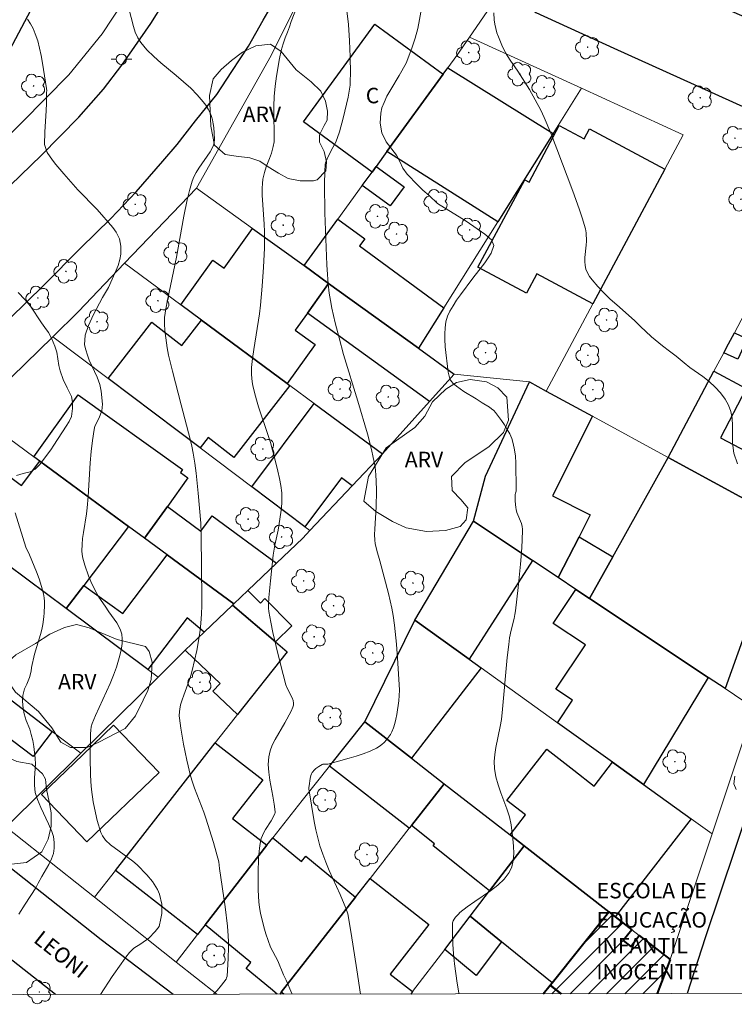
# Model space of a CAD drawing. Units: metres. Extents: x 282628 to 283143, y 1672125 to 1672689.
# Drawn here: x 282707 to 282777, y 1672129 to 1672224 of the extents above; entities that cross this region are included whole.
import ezdxf

# ---------------------------------------------------------------- set-up
doc = ezdxf.new("R2010")
doc.units = ezdxf.units.M
doc.header["$MEASUREMENT"] = 0
for name, color, linetype, lineweight in [('Articulacao', 7, 'Continuous', 18), ('Edificacoes', 7, 'Continuous', 30), ('Edificacoes_Notaveis_Hatch', 8, 'Continuous', 9), ('Escola_Publica_Privada', 7, 'Continuous', 40), ('Muro_Grade', 8, 'Continuous', 20), ('Pavimentacao_Asfaltica_Mfio', 10, 'Continuous', 30), ('Poste', 7, 'Continuous', 9), ('Topon_de_Vias', 7, 'Continuous', 9), ('Topon_Escola_Publica_Privada', 7, 'Continuous', 9), ('Topon_Fundacao_Const_Ruinas', 7, 'Continuous', 9)]:
    doc.layers.add(name, color=color, linetype=linetype, lineweight=lineweight)
for name, color, linetype, lineweight, true_color in [('Arvores_Isoladas', 7, 'Continuous', 18, 0x00ff33), ('Curvas_Intermediarias', 7, 'Continuous', 9, 0x783c14), ('Curvas_Mestras', 7, 'Continuous', 20, 0x783c14), ('Topon_Vegetacao', 7, 'Continuous', 9, 0x00ff33), ('Vegetacao', 7, 'Orla8', 9, 0x00ff33)]:
    doc.layers.add(name, color=color, linetype=linetype, lineweight=lineweight, true_color=true_color)
doc.styles.add('Arial', font='arial.ttf', dxfattribs={"height": 1.5})
doc.styles.get("Standard").update_dxf_attribs({"font": 'arial.ttf'})
doc.linetypes.add('Orla8', pattern='A,6,-0.5,["V",Standard,S=1,R=0,X=-0.5,Y=-1],-0.5,6,-0.5,["V",Standard,S=1,R=0,X=-0.5,Y=-1],-0.5', length=14)

# ---------------------------------------------------------------- blocks, each defined once
blk = doc.blocks.new('Arvore')
at = {"layer": 'Arvores_Isoladas'}
blk.add_lwpolyline([(-0.718, 0.493, 0.872324), (-0.722, -0.551, 0.862983), (0.284, -0.827, 0.900105), (0.89, 0.029, 0.863155), (0.262, 0.861, 0.882486)], format="xyb", close=True, dxfattribs=at)
blk.add_circle((0, 0), 0.0286, dxfattribs=at)
blk = doc.blocks.new('Poste')
at = {"layer": 'Poste'}
for points in [[(-0.5, 0), (-1, 0)], [(0.5, 0), (1, 0)]]:
    blk.add_lwpolyline(points, dxfattribs=at)
blk.add_lwpolyline([(0, 0.5, 1), (0, -0.5, 1)], format="xyb", close=True, dxfattribs=at)

msp = doc.modelspace()

# ---------------------------------------------------------------- hatches: boundary and pattern name
at = {"layer": 'Edificacoes_Notaveis_Hatch'}
h = msp.add_hatch(dxfattribs=at)
h.set_pattern_fill('ANSI31', color=256, scale=10)
h.paths.add_polyline_path([(282770.374, 1672133.356), (282769.118, 1672130.063), (282759.799, 1672130.048), (282758.74, 1672130.875), (282758.93, 1672131.115), (282764.442, 1672137.978), (282765.042, 1672137.508), (282766.653, 1672136.257), (282765.833, 1672135.2), (282766.556, 1672134.637), (282767.373, 1672135.687)])
h = msp.add_hatch(dxfattribs=at)
h.set_pattern_fill('ANSI31', color=256, scale=10)
h.paths.add_polyline_path([(282770.374, 1672133.356), (282769.118, 1672130.063), (282759.799, 1672130.048), (282758.74, 1672130.875), (282758.93, 1672131.115), (282764.442, 1672137.978), (282765.042, 1672137.508), (282766.653, 1672136.257), (282765.833, 1672135.2), (282766.556, 1672134.637), (282767.373, 1672135.687)])
h = msp.add_hatch(dxfattribs=at)
h.set_pattern_fill('ANSI31', color=256, scale=10)
h.paths.add_polyline_path([(282758.072, 1672130.046), (282758.74, 1672130.875), (282759.799, 1672130.048)])
h = msp.add_hatch(dxfattribs=at)
h.set_pattern_fill('ANSI31', color=256, scale=10)
h.paths.add_polyline_path([(282758.072, 1672130.046), (282758.74, 1672130.875), (282759.799, 1672130.048)])

# ---------------------------------------------------------------- linework, layer by layer
at = {"layer": 'Articulacao', "flags": 128}
msp.add_lwpolyline([(282643.871, 1672684.136), (283125.987, 1672684.885), (283126.835, 1672130.618), (282644.744, 1672129.87), (282643.871, 1672684.136)], close=True, dxfattribs=at)
at = {"layer": 'Curvas_Intermediarias', "flags": 128}
for points, elevation in [([(282717.87, 1672225.536), (282718.318, 1672223.797), (282718.506, 1672223.242), (282718.742, 1672222.718), (282719.043, 1672222.238), (282719.629, 1672221.538), (282720.288, 1672220.886), (282720.996, 1672220.268), (282722.472, 1672219.067), (282723.195, 1672218.453), (282723.88, 1672217.809), (282724.496, 1672217.177), (282725.083, 1672216.511), (282725.348, 1672216.162), (282725.584, 1672215.801), (282725.783, 1672215.427), (282725.913, 1672215.093), (282726.008, 1672214.74), (282726.073, 1672214.373), (282726.116, 1672213.998), (282726.189, 1672212.876), (282726.168, 1672212.526), (282726.064, 1672212.187), (282725.767, 1672211.669), (282724.66, 1672210.067), (282724.411, 1672209.654), (282724.196, 1672209.226), (282724.024, 1672208.799), (282723.878, 1672208.36), (282723.752, 1672207.911), (282723.541, 1672206.998), (282723.21, 1672205.424), (282722.493, 1672201.443), (282721.62, 1672197.28), (282721.472, 1672196.446), (282721.352, 1672195.61), (282721.326, 1672195.295), (282721.325, 1672194.979), (282721.373, 1672194.342), (282721.52, 1672193.149), (282721.593, 1672192.669), (282721.733, 1672191.952), (282722.104, 1672190.4), (282722.943, 1672187.122), (282723.843, 1672183.791), (282723.996, 1672183.12), (282724.124, 1672182.444), (282724.272, 1672181.482), (282724.4, 1672180.515), (282724.609, 1672178.573), (282724.851, 1672175.653), (282724.904, 1672174.624), (282724.926, 1672171.176), (282724.967, 1672168.564), (282724.961, 1672167.695), (282724.934, 1672166.828), (282724.878, 1672165.964), (282724.808, 1672165.302), (282724.715, 1672164.641), (282724.47, 1672163.325), (282724.013, 1672161.371), (282723.877, 1672160.89), (282723.719, 1672160.414), (282723.199, 1672159.001), (282723.04, 1672158.527), (282722.905, 1672158.048), (282722.82, 1672157.631), (282722.793, 1672157.418), (282722.773, 1672156.99), (282722.781, 1672156.777), (282722.917, 1672155.791), (282723.178, 1672154.239), (282723.491, 1672152.693), (282723.865, 1672151.166), (282724.041, 1672150.571), (282724.243, 1672149.984), (282725.141, 1672147.659), (282725.348, 1672147.072), (282726.091, 1672144.719), (282726.624, 1672142.835), (282726.684, 1672142.176), (282727.214, 1672138.461), (282727.442, 1672136.602), (282727.522, 1672135.671), (282727.549, 1672135.123), (282727.554, 1672134.574), (282727.519, 1672133.473), (282727.411, 1672131.765), (282727.363, 1672131.581), (282727.307, 1672131.469), (282726.863, 1672130.888), (282726.436, 1672130.368), (282726.096, 1672129.996)], 51), ([(282740.339, 1672130.018), (282739.988, 1672132.376), (282739.443, 1672135.877), (282739.113, 1672137.807), (282738.932, 1672138.343), (282738.381, 1672139.656), (282737.324, 1672142.003), (282736.989, 1672142.79), (282736.681, 1672143.585), (282736.411, 1672144.392), (282736.198, 1672145.162), (282736.018, 1672145.943), (282735.865, 1672146.731), (282735.354, 1672149.908), (282735.344, 1672150.052), (282735.355, 1672150.197), (282735.466, 1672150.9), (282735.534, 1672151.217), (282735.588, 1672151.363), (282735.661, 1672151.497), (282735.886, 1672151.757), (282736.022, 1672151.875), (282736.321, 1672152.085), (282736.628, 1672152.263), (282736.698, 1672152.29), (282737.102, 1672152.303), (282737.18, 1672152.318), (282739.25, 1672152.893), (282739.939, 1672153.093), (282740.615, 1672153.313), (282741.273, 1672153.562), (282741.904, 1672153.85), (282742.169, 1672154.005), (282742.422, 1672154.194), (282742.659, 1672154.411), (282742.878, 1672154.65), (282743.074, 1672154.905), (282743.245, 1672155.172), (282743.389, 1672155.443), (282743.552, 1672155.838), (282743.683, 1672156.251), (282743.788, 1672156.68), (282743.874, 1672157.117), (282744.069, 1672158.437), (282744.115, 1672158.945), (282744.117, 1672159.46), (282743.959, 1672162.086), (282743.826, 1672163.943), (282743.639, 1672165.791), (282743.511, 1672166.709), (282743.384, 1672167.428), (282743.229, 1672168.143), (282743.054, 1672168.854), (282742.218, 1672172.023), (282741.924, 1672173.014), (282741.776, 1672173.68), (282741.738, 1672174.016), (282741.72, 1672174.551), (282741.732, 1672175.089), (282741.879, 1672177.252), (282741.893, 1672178.792), (282741.874, 1672179.793), (282741.846, 1672180.291), (282741.798, 1672180.786), (282741.727, 1672181.277), (282741.58, 1672182.04), (282741.409, 1672182.799), (282741.013, 1672184.311), (282740.107, 1672187.476), (282738.716, 1672192.005), (282738.271, 1672193.632), (282737.899, 1672195.066), (282737.572, 1672196.509), (282737.437, 1672197.234), (282737.326, 1672197.962), (282737.224, 1672198.867), (282737.15, 1672199.775), (282737.098, 1672200.687), (282736.895, 1672205.749), (282736.854, 1672208.526), (282736.884, 1672209.788), (282736.932, 1672210.412), (282736.966, 1672210.603), (282737.102, 1672210.973), (282737.547, 1672211.84), (282737.955, 1672212.583), (282738.298, 1672213.605), (282738.67, 1672214.922), (282739.152, 1672216.958), (282739.292, 1672217.732), (282739.338, 1672218.121), (282739.363, 1672218.511), (282739.38, 1672219.291), (282739.359, 1672220.858), (282739.283, 1672222.428), (282739.176, 1672223.993), (282739.028, 1672225.326)], 49), ([(282749.912, 1672130.033), (282749.887, 1672130.144), (282749.733, 1672131.074), (282749.594, 1672132.016), (282749.474, 1672132.967), (282749.377, 1672133.92), (282749.307, 1672134.869), (282749.267, 1672135.81), (282749.261, 1672136.737), (282749.286, 1672136.928), (282749.351, 1672137.113), (282749.447, 1672137.293), (282749.568, 1672137.465), (282749.851, 1672137.779), (282749.998, 1672137.919), (282750.685, 1672138.481), (282751.435, 1672139.005), (282752.969, 1672140.023), (282753.676, 1672140.56), (282754.29, 1672141.143), (282754.772, 1672141.794), (282755.016, 1672142.354), (282755.155, 1672142.978), (282755.207, 1672143.649), (282755.193, 1672144.346), (282755.132, 1672145.052), (282754.951, 1672146.414), (282754.789, 1672147.203), (282754.549, 1672147.984), (282753.969, 1672149.534), (282753.696, 1672150.309), (282753.478, 1672151.088), (282753.35, 1672151.875), (282753.331, 1672152.548), (282753.385, 1672153.225), (282753.489, 1672153.907), (282753.907, 1672155.961), (282754.012, 1672156.645), (282754.119, 1672157.621), (282754.589, 1672162.633), (282754.731, 1672163.914), (282754.817, 1672164.552), (282754.967, 1672165.304), (282755.248, 1672166.423), (282755.326, 1672166.799), (282755.383, 1672167.177), (282755.649, 1672169.432), (282755.883, 1672171.695), (282755.972, 1672172.826), (282756.033, 1672173.953), (282756.06, 1672175.074), (282756.035, 1672175.354), (282755.966, 1672175.628), (282755.53, 1672176.711), (282755.453, 1672176.987), (282755.417, 1672177.189), (282755.364, 1672177.808), (282755.358, 1672178.429), (282755.379, 1672178.569), (282755.441, 1672178.776), (282755.458, 1672178.915), (282755.421, 1672181.508), (282755.379, 1672182.149), (282755.298, 1672182.778), (282755.165, 1672183.391), (282755.015, 1672183.853), (282754.819, 1672184.307), (282754.586, 1672184.75), (282754.323, 1672185.183), (282754.04, 1672185.602), (282753.443, 1672186.395), (282753.268, 1672186.585), (282753.069, 1672186.755), (282752.853, 1672186.908), (282752.16, 1672187.327), (282751.557, 1672187.718), (282750.382, 1672188.421), (282750.005, 1672188.667), (282749.649, 1672188.929), (282749.322, 1672189.216), (282749.197, 1672189.361), (282749.091, 1672189.527), (282749.005, 1672189.71), (282748.936, 1672189.904), (282748.841, 1672190.307), (282748.565, 1672192.741), (282748.515, 1672193.49), (282748.514, 1672194.024), (282748.563, 1672194.583), (282748.637, 1672195.167), (282748.785, 1672195.713), (282749.02, 1672196.221), (282749.324, 1672196.736), (282749.677, 1672197.263), (282750.054, 1672197.791), (282751.25, 1672199.424), (282752.415, 1672200.911), (282752.743, 1672201.375), (282753.022, 1672201.826), (282753.294, 1672202.588), (282753.051, 1672203.14), (282752.405, 1672203.685), (282750.586, 1672204.922), (282747.828, 1672206.659), (282747.008, 1672207.42), (282746.406, 1672207.946), (282745.884, 1672208.441), (282744.877, 1672209.494), (282744.455, 1672210.077), (282744.15, 1672210.731), (282743.833, 1672211.321), (282742.832, 1672212.609), (282742.434, 1672213.51), (282742.253, 1672214.443), (282742.308, 1672215.415), (282742.419, 1672215.91), (282742.635, 1672216.45), (282742.92, 1672217.047), (282743.279, 1672217.695), (282744.09, 1672219.049), (282744.778, 1672220.25), (282745.328, 1672221.704), (282745.65, 1672222.67), (282745.909, 1672223.597), (282746.304, 1672225.718)], 48), ([(282708.052, 1672224.517), (282708.34, 1672224.061), (282708.594, 1672223.592), (282708.806, 1672223.106), (282709.039, 1672222.416), (282709.228, 1672221.707), (282709.384, 1672220.983), (282709.515, 1672220.25), (282709.893, 1672217.803), (282709.909, 1672217.577), (282709.893, 1672217.425), (282709.906, 1672216.894), (282709.888, 1672216.344), (282709.864, 1672215.674), (282709.735, 1672213.557), (282709.712, 1672212.369), (282709.948, 1672211.586), (282710.47, 1672210.841), (282710.799, 1672210.418), (282711.569, 1672209.509), (282712.934, 1672207.969), (282714.809, 1672206.05), (282716.324, 1672204.307), (282716.659, 1672203.853), (282716.958, 1672203.221), (282717.095, 1672202.526), (282717.108, 1672201.73), (282717.009, 1672201.212), (282716.83, 1672200.624), (282716.564, 1672199.96), (282716.273, 1672199.297), (282715.895, 1672198.519), (282715.326, 1672197.533), (282714.447, 1672195.876), (282713.97, 1672194.833), (282713.649, 1672193.885), (282713.594, 1672192.943), (282713.694, 1672192.451), (282713.855, 1672191.933), (282714.036, 1672191.459), (282714.794, 1672189.817), (282715.067, 1672189.097), (282715.204, 1672188.453), (282715.323, 1672187.208), (282715.25, 1672186.563), (282714.977, 1672185.817), (282714.593, 1672185.054), (282714.509, 1672184.751), (282714.341, 1672183.688), (282714.219, 1672182.611), (282714.131, 1672181.523), (282713.926, 1672178.24), (282713.833, 1672177.152), (282713.76, 1672176.556), (282713.472, 1672174.767), (282713.392, 1672174.173), (282713.34, 1672173.58), (282713.328, 1672172.99), (282713.354, 1672172.638), (282713.413, 1672172.285), (282713.602, 1672171.587), (282713.964, 1672170.559), (282714.184, 1672170.003), (282714.575, 1672169.191), (282714.967, 1672168.481), (282715.58, 1672167.606), (282715.933, 1672167.073), (282716.7, 1672166.014), (282716.917, 1672165.653), (282717.086, 1672165.283), (282717.19, 1672164.901), (282717.233, 1672164.464), (282717.221, 1672164.011), (282717.164, 1672163.548), (282717.071, 1672163.081), (282716.952, 1672162.616), (282716.673, 1672161.715), (282716.384, 1672160.919), (282716.059, 1672160.133), (282714.643, 1672157.022), (282714.325, 1672156.235), (282714.237, 1672155.919), (282714.192, 1672155.59), (282714.175, 1672155.258), (282714.144, 1672152.847), (282714.162, 1672151.35), (282714.2, 1672150.605), (282714.262, 1672149.863), (282714.43, 1672148.648), (282714.542, 1672148.041), (282714.819, 1672146.841), (282715.159, 1672145.673), (282715.277, 1672145.416), (282715.333, 1672145.363), (282715.612, 1672144.94), (282716.109, 1672144.473), (282718.274, 1672142.914), (282718.678, 1672142.555), (282719.628, 1672141.564), (282720.168, 1672140.939), (282720.646, 1672140.162), (282720.845, 1672139.695), (282721.088, 1672138.728), (282721.088, 1672137.844), (282720.99, 1672137.338), (282720.811, 1672136.573), (282720.42, 1672136.074), (282719.832, 1672135.435), (282719.045, 1672134.897), (282718.357, 1672134.46), (282717.936, 1672134.043), (282717.595, 1672133.606), (282717.13, 1672132.955), (282716.257, 1672131.722), (282715.13, 1672129.979)], 52), ([(282776.914, 1672181.419), (282776.578, 1672182.44), (282776.422, 1672183.454), (282776.432, 1672185.107), (282776.406, 1672185.838), (282776.275, 1672186.487), (282776.045, 1672187.086), (282775.71, 1672187.691), (282775.262, 1672188.283), (282774.747, 1672188.855), (282774.169, 1672189.39), (282773.548, 1672189.868), (282772.294, 1672190.761), (282771.748, 1672191.189), (282770.959, 1672191.862), (282770.308, 1672192.333), (282769.631, 1672192.855), (282768.581, 1672193.73), (282767.985, 1672194.258), (282767.532, 1672194.692), (282766.938, 1672195.31), (282765.198, 1672196.814), (282764.562, 1672197.384), (282763.957, 1672197.979), (282763.372, 1672198.587), (282762.812, 1672199.231), (282762.569, 1672199.569), (282762.365, 1672199.918), (282762.212, 1672200.281), (282762.129, 1672200.64), (282762.104, 1672201.017), (282762.121, 1672201.407), (282762.249, 1672202.607), (282762.26, 1672203.001), (282762.237, 1672203.792), (282762.182, 1672204.18), (282761.853, 1672205.244), (282761.559, 1672206.116), (282760.936, 1672207.851), (282759.385, 1672211.96), (282758.797, 1672213.475), (282758.169, 1672214.971), (282757.831, 1672215.708), (282757.307, 1672216.708), (282756.729, 1672217.682), (282755.605, 1672219.483), (282754.88, 1672220.528), (282754.43, 1672221.24), (282754.058, 1672221.996), (282753.724, 1672222.79), (282753.581, 1672223.196), (282753.461, 1672223.606), (282753.37, 1672224.02), (282753.315, 1672224.435), (282753.278, 1672225.115)], 47), ([(282707.153, 1672198.01), (282707.805, 1672197.348), (282708.338, 1672196.704), (282709.4, 1672195.068), (282709.742, 1672194.633), (282710.084, 1672194.134), (282710.376, 1672193.597), (282710.711, 1672192.814), (282710.879, 1672192.226), (282711.079, 1672190.95), (282711.203, 1672190.42), (282711.508, 1672189.592), (282711.912, 1672188.79), (282712.316, 1672187.925), (282712.422, 1672187.375), (282712.404, 1672186.762), (282712.33, 1672185.991), (282712.076, 1672185.505), (282711.804, 1672185.049), (282710.609, 1672183.222), (282710.299, 1672182.779), (282709.228, 1672181.331), (282708.794, 1672180.901), (282708.298, 1672180.623), (282707.622, 1672180.489), (282706.99, 1672180.274)], 53), ([(282706.863, 1672176.678), (282707.902, 1672173.349), (282708.237, 1672172.599), (282708.918, 1672170.958), (282709.186, 1672170.252), (282709.423, 1672169.532), (282709.599, 1672168.802), (282709.655, 1672168.435), (282709.688, 1672168.07), (282709.699, 1672167.701), (282709.67, 1672166.956), (282709.633, 1672166.584), (282709.524, 1672165.85), (282709.425, 1672165.365), (282709.301, 1672164.885), (282708.734, 1672162.974), (282708.428, 1672161.658), (282708.415, 1672161.311), (282708.242, 1672160.717), (282707.995, 1672160.047), (282707.772, 1672159.591), (282707.586, 1672158.972), (282707.55, 1672158.416), (282707.619, 1672157.689), (282707.718, 1672157.197), (282707.93, 1672156.527), (282708.265, 1672155.681), (282708.421, 1672155.182), (282708.558, 1672154.613), (282708.658, 1672154.019), (282708.795, 1672152.869), (282708.833, 1672152.288), (282708.741, 1672150.967), (282708.717, 1672150.272), (282708.792, 1672149.565), (282709.01, 1672148.864), (282709.327, 1672148.112), (282710.085, 1672146.508), (282710.396, 1672145.763), (282710.558, 1672145.283), (282710.645, 1672144.714), (282710.639, 1672144.152), (282710.559, 1672143.652), (282710.367, 1672143.14), (282710.107, 1672142.584), (282709.439, 1672141.408), (282709.098, 1672140.782), (282708.863, 1672140.302), (282707.81, 1672138.733), (282707.204, 1672137.76)], 53), ([(282776.804, 1672149.85), (282776.567, 1672150.392), (282776.659, 1672151.155)], 47)]:
    msp.add_lwpolyline(points, dxfattribs=dict(at, elevation=elevation))
at = {"layer": 'Curvas_Mestras', "elevation": 50, "flags": 128}
msp.add_lwpolyline([(282734.257, 1672225.93), (282733.638, 1672224.274), (282733.465, 1672223.755), (282733.273, 1672223.243), (282733.05, 1672222.712), (282732.834, 1672222.125), (282732.648, 1672221.467), (282732.494, 1672220.715), (282732.198, 1672218.983), (282732.063, 1672218.01), (282731.989, 1672217.024), (282731.953, 1672216.064), (282731.942, 1672214.788), (282731.985, 1672213.808), (282731.986, 1672212.85), (282731.963, 1672212.628), (282731.881, 1672212.186), (282731.71, 1672211.535), (282731.527, 1672210.993), (282731.211, 1672210.191), (282731.033, 1672209.649), (282730.891, 1672209.011), (282730.831, 1672208.579), (282730.81, 1672208.145), (282730.826, 1672207.443), (282731.014, 1672204.631), (282731.046, 1672203.928), (282731.052, 1672203.225), (282731.032, 1672202.308), (282730.952, 1672200.471), (282730.824, 1672198.637), (282730.657, 1672196.807), (282730.552, 1672195.94), (282729.99, 1672192.485), (282729.874, 1672191.622), (282729.793, 1672190.758), (282729.779, 1672190.408), (282729.787, 1672190.057), (282729.856, 1672189.354), (282729.914, 1672189.004), (282730.064, 1672188.316), (282730.254, 1672187.617), (282730.471, 1672186.924), (282731.405, 1672184.165), (282731.609, 1672183.467), (282732.174, 1672181.392), (282732.345, 1672180.695), (282732.496, 1672179.997), (282732.619, 1672179.297), (282732.708, 1672178.596), (282732.734, 1672178.127), (282732.724, 1672177.656), (282732.687, 1672177.183), (282732.63, 1672176.709), (282732.372, 1672174.994), (282732.036, 1672173.522), (282731.885, 1672172.552), (282731.613, 1672170.084), (282731.464, 1672168.467), (282731.42, 1672167.778), (282731.428, 1672167.437), (282731.465, 1672167.098), (282731.646, 1672166.077), (282731.853, 1672165.058), (282732.325, 1672163.024), (282732.848, 1672161.001), (282733.118, 1672159.996), (282733.21, 1672159.735), (282733.729, 1672158.73), (282733.82, 1672158.48), (282733.863, 1672158.229), (282733.852, 1672158.031), (282733.801, 1672157.833), (282733.622, 1672157.435), (282733.025, 1672156.299), (282732.069, 1672154.685), (282731.793, 1672154.141), (282731.578, 1672153.586), (282731.449, 1672153.016), (282731.404, 1672152.275), (282731.449, 1672151.52), (282731.558, 1672150.754), (282731.851, 1672149.209), (282731.982, 1672148.438), (282732.065, 1672147.675), (282732.061, 1672147.591), (282732.042, 1672147.508), (282731.971, 1672147.347), (282731.676, 1672146.824), (282731.133, 1672145.975), (282730.969, 1672145.687), (282730.83, 1672145.392), (282730.726, 1672145.085), (282730.623, 1672144.629), (282730.548, 1672144.162), (282730.463, 1672143.208), (282730.429, 1672141.77), (282730.434, 1672140.082), (282730.501, 1672138.959), (282730.569, 1672138.404), (282730.666, 1672137.857), (282730.984, 1672136.53), (282731.176, 1672135.869), (282731.392, 1672135.216), (282731.634, 1672134.574), (282732.324, 1672133.256), (282732.891, 1672131.89), (282733.134, 1672131.376), (282733.695, 1672130.08), (282733.723, 1672130.008)], dxfattribs=at)
at = {"layer": 'Edificacoes', "flags": 128}
for points in [[(282697.385, 1672208.376), (282691.943, 1672211.167), (282693.354, 1672215.164), (282693.444, 1672215.469), (282694.614, 1672219.6), (282695.921, 1672218.907), (282701.651, 1672229.627), (282708.639, 1672225.893), (282704.494, 1672218.137), (282703.477, 1672218.681), (282699.897, 1672211.983), (282699.728, 1672211.667), (282699.856, 1672211.599), (282697.976, 1672208.076)], [(282748.376, 1672219.18), (282742.913, 1672211.677), (282741.873, 1672210.246), (282741.473, 1672209.696), (282734.822, 1672214.554), (282741.744, 1672224.024)], [(282748.376, 1672219.18), (282748.816, 1672219.78), (282759.05, 1672213.437), (282753.668, 1672204.864), (282742.913, 1672211.677)], [(282769.864, 1672209.976), (282762.881, 1672196.921), (282757.469, 1672199.813), (282756.467, 1672197.939), (282751.741, 1672200.468), (282756.274, 1672208.938), (282756.695, 1672208.729), (282759.634, 1672214.221), (282762.04, 1672212.917), (282762.559, 1672213.887)], [(282741.473, 1672209.696), (282741.873, 1672210.246), (282744.594, 1672208.265), (282743.243, 1672206.409), (282740.522, 1672208.386)], [(282734.87, 1672200.623), (282738.142, 1672205.124), (282740.78, 1672203.214), (282740.266, 1672202.533), (282748.426, 1672196.521), (282745.975, 1672192.619), (282737.251, 1672198.902)], [(282729.878, 1672204.214), (282734.87, 1672200.623), (282737.251, 1672198.902), (282736.855, 1672198.351), (282735.2, 1672196.031), (282734.011, 1672194.367), (282735.958, 1672192.978), (282733.25, 1672189.188), (282724.926, 1672195.341), (282722.936, 1672196.811), (282726.033, 1672201.144), (282727.125, 1672200.364)], [(282737.251, 1672198.902), (282745.975, 1672192.619), (282749.446, 1672190.119), (282747.055, 1672187.457), (282735.2, 1672196.031), (282736.855, 1672198.351)], [(282733.25, 1672189.188), (282733.49, 1672189.008), (282732.585, 1672187.845), (282728.054, 1672182.025), (282725.572, 1672183.957), (282724.796, 1672182.966), (282715.873, 1672189.688), (282720.117, 1672195.146), (282723.022, 1672192.884), (282724.926, 1672195.341)], [(282775.596, 1672192.179), (282776.051, 1672193.032), (282776.617, 1672194.11), (282777.866, 1672193.525), (282776.938, 1672191.551)], [(282770.204, 1672182.015), (282774.636, 1672190.379), (282777.761, 1672188.712), (282775.253, 1672183.924), (282784.553, 1672179.043), (282783.289, 1672174.893), (282781.549, 1672175.843)], [(282751.307, 1672175.853), (282752.474, 1672180.213), (282756.749, 1672189.348), (282758.36, 1672188.468), (282762.851, 1672186.027), (282758.986, 1672178.311), (282762.641, 1672176.47), (282761.551, 1672174.342), (282759.53, 1672170.381), (282757.019, 1672172.051)], [(282709.25, 1672181.675), (282708.66, 1672182.105), (282712.953, 1672188.106), (282723.089, 1672180.856), (282722.893, 1672180.581), (282723.612, 1672180.067), (282721.625, 1672177.283), (282719.414, 1672174.202), (282717.854, 1672175.343)], [(282735.851, 1672187.267), (282742.483, 1672182.375), (282739.552, 1672179.274), (282738.521, 1672180.051), (282734.96, 1672175.303), (282729.818, 1672179.184)], [(282709.25, 1672181.675), (282717.854, 1672175.343), (282713.512, 1672169.63), (282711.791, 1672167.38), (282696.505, 1672178.764), (282701.405, 1672183.881), (282707.48, 1672179.308)], [(282762.561, 1672168.36), (282764.832, 1672172.412), (282770.204, 1672182.015), (282781.549, 1672175.843), (282775.706, 1672159.626), (282774.086, 1672160.707)], [(282732.209, 1672171.791), (282729.428, 1672169.14), (282728.058, 1672167.84), (282721.595, 1672172.602), (282719.414, 1672174.202), (282721.625, 1672177.283), (282724.872, 1672174.891), (282725.971, 1672176.383)], [(282750.897, 1672162.468), (282745.624, 1672166.249), (282751.307, 1672175.853), (282757.019, 1672172.051)], [(282759.53, 1672170.381), (282761.551, 1672174.342), (282764.832, 1672172.412), (282762.561, 1672168.36), (282761.241, 1672169.24)], [(282728.058, 1672167.84), (282727.948, 1672167.73), (282725.186, 1672165.099), (282723.529, 1672166.472), (282719.714, 1672161.487), (282711.791, 1672167.38), (282713.512, 1672169.63), (282717.302, 1672166.916), (282721.595, 1672172.602)], [(282728.058, 1672167.84), (282729.428, 1672169.14), (282730.641, 1672167.916), (282731.075, 1672168.347), (282733.69, 1672165.713), (282732.119, 1672164.158), (282727.948, 1672167.73)], [(282759.46, 1672156.315), (282760.905, 1672158.492), (282759.301, 1672159.558), (282762.166, 1672163.868), (282759.049, 1672165.94), (282761.241, 1672169.24), (282762.561, 1672168.36), (282774.086, 1672160.707), (282767.813, 1672150.323), (282764.802, 1672152.484)], [(282725.186, 1672165.099), (282727.948, 1672167.73), (282732.119, 1672164.158), (282733.233, 1672163.2), (282728.428, 1672157.125), (282726.041, 1672159.375), (282726.744, 1672160.12), (282724.179, 1672162.538), (282723.336, 1672163.337)], [(282745.294, 1672152.884), (282740.763, 1672156.415), (282745.624, 1672166.249), (282750.897, 1672162.468), (282752.047, 1672161.637)], [(282704.588, 1672159.917), (282710.451, 1672155.485), (282708.613, 1672153.039), (282704.554, 1672156.087), (282702.708, 1672157.476)], [(282713.422, 1672153.224), (282716.392, 1672156.091), (282720.808, 1672151.51), (282713.812, 1672144.771), (282709.397, 1672149.349)], [(282745.294, 1672152.884), (282748.466, 1672150.413), (282745.294, 1672146.351), (282745.084, 1672146.091), (282737.331, 1672152.114), (282740.763, 1672156.415)], [(282716.593, 1672142.01), (282726.267, 1672154.374), (282730.865, 1672150.776), (282727.947, 1672147.048), (282731.279, 1672144.44), (282725.296, 1672136.747), (282724.546, 1672135.787)], [(282765.042, 1672137.508), (282764.442, 1672137.978), (282756.209, 1672144.39), (282754.858, 1672145.441), (282756.368, 1672147.378), (282754.55, 1672148.795), (282758.42, 1672153.765), (282761.028, 1672151.734), (282763.018, 1672150.184), (282764.802, 1672152.484), (282767.813, 1672150.323), (282772.435, 1672147.001)], [(282754.858, 1672145.441), (282756.209, 1672144.39), (282752.877, 1672140.029), (282751.745, 1672140.928), (282747.387, 1672144.401), (282747.523, 1672144.571), (282745.294, 1672146.351), (282748.466, 1672150.413)], [(282756.209, 1672144.39), (282764.442, 1672137.978), (282758.93, 1672131.115), (282754.038, 1672135.097), (282750.997, 1672137.568), (282752.877, 1672140.029)], [(282748.516, 1672134.326), (282750.997, 1672137.568), (282754.038, 1672135.097), (282751.576, 1672131.818)]]:
    msp.add_lwpolyline(points, close=True, dxfattribs=at)
for points in [[(282725.296, 1672136.747), (282731.279, 1672144.44), (282731.849, 1672145.171), (282734.622, 1672142.868), (282735.056, 1672143.391), (282739.862, 1672139.408), (282732.659, 1672130.195), (282732.513, 1672130.006)], [(282732.9, 1672130.007), (282732.659, 1672130.195), (282739.862, 1672139.408), (282741.293, 1672141.229), (282746.989, 1672136.775), (282743.222, 1672131.957), (282745.394, 1672130.255)], [(282732.273, 1672130.006), (282731.609, 1672130.556), (282729.257, 1672132.508), (282729.726, 1672133.074), (282725.296, 1672136.747)], [(282745.394, 1672130.255), (282745.219, 1672130.026)]]:
    msp.add_lwpolyline(points, dxfattribs=at)
at = {"layer": 'Escola_Publica_Privada', "flags": 128}
for points in [[(282759.799, 1672130.048), (282758.74, 1672130.875), (282758.93, 1672131.115), (282764.442, 1672137.978), (282765.042, 1672137.508), (282766.653, 1672136.257), (282765.833, 1672135.2), (282766.556, 1672134.637), (282767.373, 1672135.687), (282770.374, 1672133.356)], [(282770.374, 1672133.356), (282769.118, 1672130.063)], [(282758.072, 1672130.046), (282758.74, 1672130.875), (282759.799, 1672130.048)]]:
    msp.add_lwpolyline(points, dxfattribs=at)
at = {"layer": 'Muro_Grade', "flags": 128}
for points in [[(282724.428, 1672208.137), (282731.689, 1672221.003), (282739.525, 1672236.736), (282738.792, 1672236.977), (282744.305, 1672250.162), (282746.765, 1672248.892), (282747.215, 1672248.652), (282752.907, 1672245.72), (282753.127, 1672245.6), (282756.823, 1672243.691), (282756.959, 1672243.9)], [(282702.975, 1672249.038), (282723.706, 1672238.241), (282720.053, 1672230.332), (282715.302, 1672223.093), (282712.053, 1672219.125), (282707.537, 1672214.519), (282700.076, 1672207.002)], [(282761.891, 1672241.399), (282759.428, 1672237.383), (282754.704, 1672229.681), (282755.138, 1672228.917), (282750.926, 1672222.783)], [(282750.926, 1672222.783), (282749.698, 1672220.995), (282748.816, 1672219.78), (282748.376, 1672219.18), (282742.913, 1672211.677), (282741.873, 1672210.246), (282741.473, 1672209.696), (282740.522, 1672208.386), (282738.142, 1672205.124), (282734.87, 1672200.623)], [(282761.8, 1672217.813), (282750.926, 1672222.783)], [(282745.975, 1672192.619), (282748.426, 1672196.521), (282753.668, 1672204.864), (282759.05, 1672213.437), (282761.8, 1672217.813)], [(282758.36, 1672188.468), (282762.881, 1672196.921), (282769.864, 1672209.976), (282771.65, 1672213.311), (282761.8, 1672217.813)], [(282724.428, 1672208.137), (282717.467, 1672200.849)], [(282724.428, 1672208.137), (282729.878, 1672204.214), (282734.87, 1672200.623)], [(282784.126, 1672174.441), (282788.554, 1672187.661), (282793.798, 1672203.114), (282783.794, 1672207.755), (282776.617, 1672194.11), (282776.051, 1672193.032), (282775.596, 1672192.179), (282774.636, 1672190.379), (282770.204, 1672182.015)], [(282717.467, 1672200.849), (282712.994, 1672196.164), (282710.499, 1672193.736)], [(282742.483, 1672182.375), (282735.851, 1672187.267), (282733.49, 1672189.008), (282733.25, 1672189.188), (282724.926, 1672195.341), (282722.936, 1672196.811), (282717.467, 1672200.849)], [(282745.975, 1672192.619), (282737.251, 1672198.902), (282734.87, 1672200.623)], [(282710.499, 1672193.736), (282703.823, 1672187.238), (282702.921, 1672186.329)], [(282710.499, 1672193.736), (282715.873, 1672189.688), (282724.796, 1672182.966), (282729.818, 1672179.184), (282734.96, 1672175.303), (282735.444, 1672174.942)], [(282745.975, 1672192.619), (282749.446, 1672190.119)], [(282742.483, 1672182.375), (282747.055, 1672187.457), (282749.446, 1672190.119)], [(282756.749, 1672189.348), (282749.446, 1672190.119)], [(282751.307, 1672175.853), (282752.474, 1672180.213), (282756.749, 1672189.348)], [(282758.36, 1672188.468), (282756.749, 1672189.348)], [(282770.204, 1672182.015), (282762.851, 1672186.027), (282758.36, 1672188.468)], [(282728.058, 1672167.84), (282721.595, 1672172.602), (282719.414, 1672174.202), (282717.854, 1672175.343), (282709.25, 1672181.675), (282708.66, 1672182.105), (282702.921, 1672186.329)], [(282742.483, 1672182.375), (282739.552, 1672179.274), (282735.444, 1672174.942)], [(282784.126, 1672174.441), (282783.289, 1672174.893), (282781.549, 1672175.843), (282770.204, 1672182.015)], [(282695.879, 1672179.228), (282696.505, 1672178.764), (282711.791, 1672167.38), (282719.714, 1672161.487), (282720.71, 1672160.744)], [(282745.624, 1672166.249), (282751.307, 1672175.853)], [(282778.534, 1672157.744), (282775.706, 1672159.626), (282774.086, 1672160.707), (282762.561, 1672168.36), (282761.241, 1672169.24), (282759.53, 1672170.381), (282757.019, 1672172.051), (282751.307, 1672175.853)], [(282735.444, 1672174.942), (282734.743, 1672174.201), (282732.209, 1672171.791), (282729.428, 1672169.14), (282728.058, 1672167.84)], [(282688.674, 1672171.963), (282693.674, 1672168.18), (282696.365, 1672166.139), (282704.258, 1672160.167), (282704.588, 1672159.917), (282710.451, 1672155.485), (282713.239, 1672153.368)], [(282714.545, 1672139.397), (282716.593, 1672142.01), (282726.267, 1672154.374), (282728.199, 1672156.837), (282728.428, 1672157.125), (282733.233, 1672163.2), (282732.119, 1672164.158), (282727.948, 1672167.73)], [(282727.948, 1672167.73), (282725.186, 1672165.099), (282723.336, 1672163.337), (282720.71, 1672160.744)], [(282727.948, 1672167.73), (282728.058, 1672167.84)], [(282740.763, 1672156.415), (282745.624, 1672166.249)], [(282745.624, 1672166.249), (282750.897, 1672162.468), (282752.047, 1672161.637), (282759.46, 1672156.315), (282764.802, 1672152.484), (282767.813, 1672150.323), (282772.435, 1672147.001), (282774.455, 1672145.554)], [(282713.239, 1672153.368), (282720.71, 1672160.744)], [(282774.455, 1672145.554), (282777.014, 1672153.208), (282778.534, 1672157.744)], [(282740.763, 1672156.415), (282737.331, 1672152.114), (282734.68, 1672148.796), (282731.849, 1672145.171), (282731.279, 1672144.44), (282725.296, 1672136.747), (282724.546, 1672135.787), (282722.461, 1672133.109)], [(282748.466, 1672150.413), (282745.294, 1672152.884), (282740.763, 1672156.415)], [(282705.985, 1672146.207), (282713.239, 1672153.368)], [(282748.466, 1672150.413), (282745.294, 1672146.351), (282745.084, 1672146.091), (282741.293, 1672141.229), (282739.862, 1672139.408), (282732.659, 1672130.195), (282732.513, 1672130.006)], [(282748.466, 1672150.413), (282754.858, 1672145.441), (282756.209, 1672144.39)], [(282705.985, 1672146.207), (282714.545, 1672139.397)], [(282770.374, 1672133.356), (282774.455, 1672145.554)], [(282745.219, 1672130.026), (282745.394, 1672130.255), (282748.516, 1672134.326), (282750.997, 1672137.568), (282752.877, 1672140.029), (282756.209, 1672144.39)], [(282764.442, 1672137.978), (282756.209, 1672144.39)], [(282714.545, 1672139.397), (282721.197, 1672134.105), (282722.461, 1672133.109)], [(282764.442, 1672137.978), (282758.93, 1672131.115), (282758.74, 1672130.875), (282758.072, 1672130.046)], [(282770.374, 1672133.356), (282767.373, 1672135.687), (282766.653, 1672136.257), (282765.042, 1672137.508), (282764.442, 1672137.978)], [(282722.461, 1672133.109), (282726.411, 1672129.997)], [(282770.374, 1672133.356), (282769.118, 1672130.063)]]:
    msp.add_lwpolyline(points, dxfattribs=at)
at = {"layer": 'Pavimentacao_Asfaltica_Mfio', "flags": 128}
for points in [[(282786.841, 1672220.662), (282774.75, 1672225.977), (282760.522, 1672232.58), (282760.326, 1672232.58), (282760.072, 1672232.468), (282759.92, 1672232.317), (282756.938, 1672226.029), (282756.944, 1672225.817), (282757.021, 1672225.547), (282757.196, 1672225.277), (282757.369, 1672225.144), (282764.929, 1672221.709), (282785.238, 1672212.512)], [(282704.631, 1672193.839), (282709.637, 1672198.746), (282713.199, 1672202.311), (282716.139, 1672205.207), (282718.598, 1672207.762), (282721.179, 1672210.759), (282722.575, 1672212.363), (282724.36, 1672214.643), (282726.43, 1672217.22), (282727.874, 1672219.429), (282729.472, 1672221.896), (282730.923, 1672224.403), (282732.035, 1672226.375)], [(282644.718, 1672146.562), (282649.774, 1672151.584), (282654.324, 1672156.26), (282662.02, 1672163.922), (282670.319, 1672172.137), (282675.973, 1672177.884), (282687.896, 1672189.776), (282693.779, 1672195.682), (282705.383, 1672207.452), (282709.387, 1672211.31), (282713.016, 1672215.022), (282715.422, 1672217.712), (282717.211, 1672220.05), (282718.464, 1672221.862), (282720.016, 1672224.091), (282721.266, 1672226.085)], [(282710.751, 1672129.972), (282702.96, 1672136.078), (282690.904, 1672145.501), (282675.574, 1672157.478), (282672.949, 1672159.405), (282672.199, 1672159.755), (282671.54, 1672159.767), (282670.961, 1672159.608), (282670.417, 1672159.336), (282669.803, 1672158.904), (282664.204, 1672153.221), (282658.096, 1672147.287), (282648.118, 1672137.253), (282645.301, 1672134.423), (282644.738, 1672133.813)], [(282722.172, 1672129.99), (282715.21, 1672135.275), (282687.791, 1672156.972)], [(282778.179, 1672148.562), (282773.779, 1672135.463), (282772.036, 1672130.067)]]:
    msp.add_lwpolyline(points, dxfattribs=at)
at = {"layer": 'Vegetacao', "flags": 128}
for points in [[(282735.553, 1672218.437), (282736.509, 1672217.532), (282736.96, 1672216.557), (282737.162, 1672215.607), (282737.112, 1672214.73), (282736.811, 1672214.204), (282736.387, 1672213.301), (282736.365, 1672212.602), (282736.817, 1672211.698), (282737.043, 1672210.67), (282736.995, 1672209.82), (282736.158, 1672208.935), (282735.805, 1672208.834), (282734.503, 1672208.858), (282733.335, 1672209.066), (282732.384, 1672209.577), (282731.407, 1672210.211), (282730.584, 1672210.757), (282729.631, 1672211.082), (282728.301, 1672211.233), (282727.227, 1672211.407), (282726.197, 1672212.308), (282725.819, 1672214.136), (282725.69, 1672217.129), (282726.063, 1672218.731), (282726.835, 1672219.63), (282727.835, 1672220.514), (282728.912, 1672221.304), (282730.186, 1672221.929), (282731.618, 1672222.084), (282732.655, 1672221.38), (282734.122, 1672219.604)], [(282745.633, 1672184.95), (282746.585, 1672186.028), (282747.337, 1672187.409), (282748.616, 1672188.642), (282749.65, 1672189.305), (282750.972, 1672189.6), (282752.586, 1672189.369), (282753.665, 1672188.794), (282754.545, 1672187.867), (282754.699, 1672185.643), (282754.225, 1672184.441), (282752.804, 1672183.074), (282750.517, 1672181.546), (282749.188, 1672180.191), (282749.238, 1672178.837), (282750.081, 1672177.94), (282750.746, 1672177.141), (282750.615, 1672175.974), (282750.019, 1672175.335), (282748.591, 1672174.956), (282746.751, 1672174.851), (282744.775, 1672175.2), (282743.444, 1672175.811), (282741.837, 1672176.788), (282740.677, 1672177.788), (282741.126, 1672180.188), (282742.828, 1672182.96)], [(282719.483, 1672163.71), (282719.857, 1672163.215), (282720.133, 1672162.19), (282720.109, 1672161.618), (282720.034, 1672160.52), (282719.727, 1672159.441), (282719.26, 1672158.504), (282718.516, 1672156.991), (282717.517, 1672155.763), (282714.954, 1672154.429), (282713.832, 1672153.905), (282712.225, 1672153.904), (282711.299, 1672154.427), (282710.412, 1672155.839), (282709.131, 1672157.418), (282706.882, 1672159.285), (282705.999, 1672160.545), (282705.897, 1672161.967), (282706.933, 1672162.905), (282708.813, 1672164.01), (282710.221, 1672164.909), (282711.629, 1672165.563), (282712.805, 1672165.849), (282714.03, 1672165.503), (282716.751, 1672164.38)], [(282709.493, 1672151.357), (282709.795, 1672150.854), (282709.896, 1672149.877), (282710.147, 1672148.649), (282710.352, 1672147.583), (282710.353, 1672146.307), (282710.052, 1672145.024), (282709.452, 1672143.796), (282707.95, 1672142.766), (282701.599, 1672142.073), (282699.548, 1672141.741), (282697.218, 1672141.739), (282695.238, 1672142.038), (282693.959, 1672142.737), (282692.927, 1672144.369), (282692.422, 1672146.802), (282692.203, 1672150.775), (282692.926, 1672152.734), (282694.604, 1672154.092), (282696.897, 1672154.901), (282700.189, 1672155.766), (282702.17, 1672155.743), (282703.501, 1672155.142), (282704.638, 1672154.11), (282705.615, 1672153.205), (282707.03, 1672152.55), (282708.483, 1672152.298)]]:
    msp.add_lwpolyline(points, close=True, dxfattribs=at)

# ---------------------------------------------------------------- block references
at = {"layer": 'Arvores_Isoladas'}
for p in [(282750.851, 1672221.272), (282762.385, 1672221.801), (282755.805, 1672219.186), (282708.643, 1672218.043), (282758.153, 1672217.901), (282773.306, 1672216.896), (282776.676, 1672212.974), (282747.683, 1672206.851), (282777.251, 1672207.056), (282718.498, 1672206.568), (282741.995, 1672205.402), (282732.853, 1672204.542), (282750.937, 1672204.081), (282743.852, 1672203.692), (282722.438, 1672201.899), (282711.776, 1672200.067), (282709.062, 1672197.484), (282720.698, 1672197.221), (282764.22, 1672195.354), (282714.796, 1672195.188), (282752.486, 1672192.188), (282762.41, 1672191.932), (282738.373, 1672188.661), (282743.044, 1672187.895), (282762.891, 1672188.604), (282730.88, 1672182.853), (282729.444, 1672176.046), (282732.699, 1672174.331), (282734.84, 1672170.061), (282745.431, 1672169.853), (282737.742, 1672167.661), (282735.854, 1672164.651), (282741.541, 1672163.087), (282724.774, 1672160.24), (282737.419, 1672156.82), (282770.848, 1672152.548), (282736.922, 1672148.83), (282740.983, 1672143.542), (282726.158, 1672133.756), (282709.201, 1672130.22)]:
    msp.add_blockref('Arvore', p, dxfattribs=at)
at = {"layer": 'Poste'}
msp.add_blockref('Poste', (282717.155, 1672220.622), dxfattribs=at)

# ---------------------------------------------------------------- texts
at = {"layer": 'Topon_de_Vias', "style": 'Arial'}
msp.add_text('LEONI', height=1.5, rotation=321.73329, dxfattribs=at).set_placement((282708.54, 1672135.118))
at = {"layer": 'Topon_Escola_Publica_Privada', "style": 'Arial'}
for s, p in [('ESCOLA DE', (282763.26, 1672139.294)), ('EDUCAÇÃO', (282763.26, 1672136.464)), ('INFANTIL', (282763.23, 1672133.963)), ('INOCENTE', (282763.23, 1672131.435))]:
    msp.add_text(s, height=1.5, dxfattribs=at).set_placement(p)
at = {"layer": 'Topon_Fundacao_Const_Ruinas', "style": 'Arial'}
msp.add_text('C', height=1.5, dxfattribs=at).set_placement((282740.861, 1672216.358))
at = {"layer": 'Topon_Vegetacao', "style": 'Arial'}
for p in [(282728.923, 1672214.544), (282744.647, 1672181.085), (282711.018, 1672159.552)]:
    msp.add_text('ARV', height=1.5, dxfattribs=at).set_placement(p)

doc.saveas('drawing.dxf')
